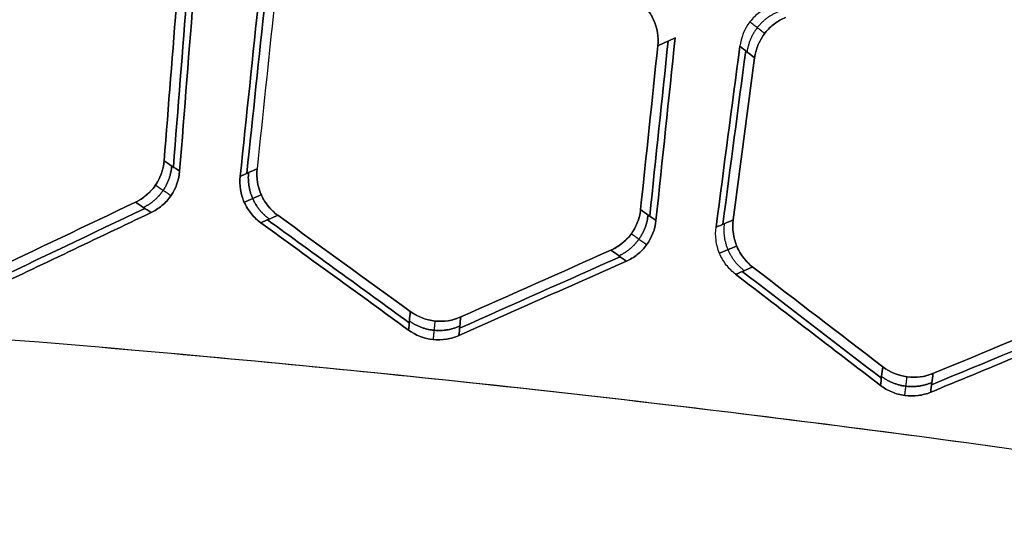
# Model space of a CAD drawing. Units: millimetres. Extents: x -205 to 205, y -4 to 599.
# Drawn here: x 29 to 49, y 510 to 520 of the extents above; entities that cross this region are included whole.
import ezdxf

# ---------------------------------------------------------------- set-up
doc = ezdxf.new("R2010")
doc.units = ezdxf.units.MM
doc.header["$MEASUREMENT"] = 0
doc.layers.add('Default', color=7, linetype='Continuous', true_color=0x000000)

msp = doc.modelspace()

# ---------------------------------------------------------------- linework, layer by layer
at = {"layer": 'Default'}
for points in [[(48.461, 520.913, 70.202), (49.325, 520.25, 70.027), (50.188, 519.588, 69.845), (51.049, 518.927, 69.656)], [(51.049, 518.927, -69.656), (50.188, 519.588, -69.845), (49.325, 520.25, -70.027), (48.461, 520.913, -70.202)], [(32.642, 520.304, 69.898), (32.551, 519.148, 69.983), (32.46, 517.992, 70.067), (32.369, 516.835, 70.149)], [(32.369, 516.835, -70.149), (32.46, 517.992, -70.067), (32.551, 519.148, -69.983), (32.642, 520.304, -69.898)], [(32.778, 520.369, 67.401), (32.683, 519.163, 67.491), (32.588, 517.957, 67.579), (32.493, 516.751, 67.666)], [(32.493, 516.751, -67.666), (32.588, 517.957, -67.579), (32.683, 519.163, -67.491), (32.778, 520.369, -67.401)], [(32.186, 516.959, 73.798), (32.271, 518.042, 73.721), (32.357, 519.126, 73.642), (32.442, 520.209, 73.562)], [(32.442, 520.209, -73.562), (32.357, 519.126, -73.642), (32.271, 518.042, -73.721), (32.186, 516.959, -73.798)], [(33.69, 516.651, 67.465), (33.815, 517.847, 67.372), (33.941, 519.044, 67.278), (34.067, 520.24, 67.183)], [(34.067, 520.24, -67.183), (33.941, 519.044, -67.278), (33.815, 517.847, -67.372), (33.69, 516.651, -67.465)], [(33.822, 516.71, 69.844), (33.942, 517.858, 69.756), (34.063, 519.006, 69.666), (34.184, 520.154, 69.576)], [(34.184, 520.154, -69.576), (34.063, 519.006, -69.666), (33.942, 517.858, -69.756), (33.822, 516.71, -69.844)], [(34.363, 520.022, 73.248), (34.25, 518.948, 73.332), (34.137, 517.874, 73.416), (34.024, 516.8, 73.499)], [(34.363, 520.022, -73.248), (34.25, 518.948, -73.332), (34.137, 517.874, -73.416), (34.024, 516.8, -73.499)], [(42.153, 519.327, 68.117), (42.032, 518.172, 68.213), (41.91, 517.017, 68.307), (41.789, 515.862, 68.4)], [(41.789, 515.862, -68.4), (41.91, 517.017, -68.307), (42.032, 518.172, -68.213), (42.153, 519.327, -68.117)], [(42.293, 519.389, 65.58), (42.166, 518.184, 65.681), (42.04, 516.979, 65.781), (41.913, 515.774, 65.879)], [(41.913, 515.774, -65.879), (42.04, 516.979, -65.781), (42.166, 518.184, -65.681), (42.293, 519.389, -65.58)], [(41.949, 519.236, 71.818), (42.064, 519.287, 69.738), (42.178, 519.338, 67.659), (42.293, 519.389, 65.58)], [(42.293, 519.389, -65.58), (42.178, 519.338, -67.659), (42.064, 519.287, -69.738), (41.949, 519.236, -71.818)], [(41.608, 515.992, 72.083), (41.722, 517.073, 71.995), (41.835, 518.155, 71.907), (41.949, 519.236, 71.818)], [(41.949, 519.236, -71.818), (41.835, 518.155, -71.907), (41.722, 517.073, -71.995), (41.608, 515.992, -72.083)], [(43.101, 515.646, 65.62), (43.258, 516.839, 65.514), (43.415, 518.032, 65.407), (43.572, 519.225, 65.299)], [(43.572, 519.225, -65.299), (43.415, 518.032, -65.407), (43.258, 516.839, -65.514), (43.101, 515.646, -65.62)], [(43.235, 515.701, 68.005), (43.385, 516.846, 67.905), (43.536, 517.991, 67.803), (43.687, 519.135, 67.701)], [(43.687, 519.135, -67.701), (43.536, 517.991, -67.803), (43.385, 516.846, -67.905), (43.235, 515.701, -68.005)], [(43.572, 519.225, 65.299), (43.669, 519.149, 67.336), (43.767, 519.073, 69.373), (43.864, 518.997, 71.411)], [(43.864, 518.997, -71.411), (43.767, 519.073, -69.373), (43.669, 519.149, -67.336), (43.572, 519.225, -65.299)], [(43.864, 518.997, 71.411), (43.723, 517.927, 71.506), (43.582, 516.857, 71.601), (43.442, 515.787, 71.695)], [(43.442, 515.787, -71.695), (43.582, 516.857, -71.601), (43.723, 517.927, -71.506), (43.864, 518.997, -71.411)], [(32.493, 516.751, 67.666), (32.391, 516.82, 69.71), (32.288, 516.89, 71.754), (32.186, 516.959, 73.798)], [(32.186, 516.959, -73.798), (32.288, 516.89, -71.754), (32.391, 516.82, -69.71), (32.493, 516.751, -67.666)], [(34.024, 516.8, 73.499), (33.913, 516.75, 71.487), (33.801, 516.701, 69.476), (33.69, 516.651, 67.465)], [(33.69, 516.651, -67.465), (33.801, 516.701, -69.476), (33.913, 516.75, -71.487), (34.024, 516.8, -73.499)], [(31.805, 516.016, 70.264), (30.762, 515.519, 70.461), (29.717, 515.02, 70.649), (28.671, 514.522, 70.829)], [(28.671, 514.522, -70.829), (29.717, 515.02, -70.649), (30.762, 515.519, -70.461), (31.805, 516.016, -70.264)], [(28.687, 514.741, 74.467), (29.666, 515.208, 74.298), (30.644, 515.675, 74.122), (31.621, 516.141, 73.938)], [(31.621, 516.141, -73.938), (30.644, 515.675, -74.122), (29.666, 515.208, -74.298), (28.687, 514.741, -74.467)], [(31.621, 516.141, 73.938), (31.723, 516.072, 71.895), (31.826, 516.002, 69.852), (31.928, 515.933, 67.81)], [(31.928, 515.933, -67.81), (31.826, 516.002, -69.852), (31.723, 516.072, -71.895), (31.621, 516.141, -73.938)], [(31.928, 515.933, 67.81), (30.84, 515.415, 68.022), (29.751, 514.896, 68.225), (28.661, 514.376, 68.418)], [(28.661, 514.376, -68.418), (29.751, 514.896, -68.225), (30.84, 515.415, -68.022), (31.928, 515.933, -67.81)], [(34.099, 515.731, 67.446), (34.211, 515.781, 69.458), (34.322, 515.83, 71.47), (34.434, 515.88, 73.481)], [(34.434, 515.88, -73.481), (34.322, 515.83, -71.47), (34.211, 515.781, -69.458), (34.099, 515.731, -67.446)], [(34.434, 515.88, 73.481), (35.308, 515.245, 73.365), (36.182, 514.61, 73.243), (37.055, 513.975, 73.115)], [(37.055, 513.975, -73.115), (36.182, 514.61, -73.243), (35.308, 515.245, -73.365), (34.434, 515.88, -73.481)], [(41.913, 515.774, 65.879), (41.811, 515.846, 67.947), (41.71, 515.919, 70.015), (41.608, 515.992, 72.083)], [(41.608, 515.992, -72.083), (41.71, 515.919, -70.015), (41.811, 515.846, -67.947), (41.913, 515.774, -65.879)], [(37.02, 513.608, 67.024), (36.047, 514.315, 67.172), (35.073, 515.023, 67.313), (34.099, 515.731, 67.446)], [(34.099, 515.731, -67.446), (35.073, 515.023, -67.313), (36.047, 514.315, -67.172), (37.02, 513.608, -67.024)], [(37.034, 513.753, 69.428), (36.1, 514.431, 69.566), (35.166, 515.11, 69.697), (34.231, 515.789, 69.82)], [(34.231, 515.789, -69.82), (35.166, 515.11, -69.697), (36.1, 514.431, -69.566), (37.034, 513.753, -69.428)], [(43.442, 515.787, 71.695), (43.328, 515.74, 69.67), (43.215, 515.693, 67.645), (43.101, 515.646, 65.62)], [(43.101, 515.646, -65.62), (43.215, 515.693, -67.645), (43.328, 515.74, -69.67), (43.442, 515.787, -71.695)], [(41.205, 515.06, 68.54), (40.148, 514.589, 68.79), (39.09, 514.118, 69.031), (38.03, 513.646, 69.263)], [(38.03, 513.646, -69.263), (39.09, 514.118, -69.031), (40.148, 514.589, -68.79), (41.205, 515.06, -68.54)], [(38.052, 513.868, 72.93), (39.044, 514.309, 72.712), (40.034, 514.75, 72.487), (41.022, 515.19, 72.254)], [(41.022, 515.19, -72.254), (40.034, 514.75, -72.487), (39.044, 514.309, -72.712), (38.052, 513.868, -72.93)], [(41.022, 515.19, 72.254), (41.124, 515.118, 70.187), (41.226, 515.045, 68.121), (41.327, 514.973, 66.055)], [(41.327, 514.973, -66.055), (41.226, 515.045, -68.121), (41.124, 515.118, -70.187), (41.022, 515.19, -72.254)], [(41.327, 514.973, 66.055), (40.225, 514.482, 66.324), (39.122, 513.992, 66.583), (38.016, 513.5, 66.833)], [(38.016, 513.5, -66.833), (39.122, 513.992, -66.583), (40.225, 514.482, -66.324), (41.327, 514.973, -66.055)], [(43.487, 514.713, 65.586), (43.6, 514.76, 67.611), (43.714, 514.808, 69.637), (43.827, 514.855, 71.663)], [(43.827, 514.855, -71.663), (43.714, 514.808, -69.637), (43.6, 514.76, -67.611), (43.487, 514.713, -65.586)], [(43.827, 514.855, 71.663), (44.685, 514.197, 71.508), (45.541, 513.54, 71.348), (46.397, 512.883, 71.181)], [(46.397, 512.883, -71.181), (45.541, 513.54, -71.348), (44.685, 514.197, -71.508), (43.827, 514.855, -71.663)], [(46.352, 512.513, 65.029), (45.398, 513.246, 65.222), (44.443, 513.979, 65.408), (43.487, 514.713, 65.586)], [(43.487, 514.713, -65.586), (44.443, 513.979, -65.408), (45.398, 513.246, -65.222), (46.352, 512.513, -65.029)], [(46.37, 512.659, 67.451), (45.454, 513.362, 67.63), (44.537, 514.065, 67.802), (43.62, 514.769, 67.967)], [(43.62, 514.769, -67.967), (44.537, 514.065, -67.802), (45.454, 513.362, -67.63), (46.37, 512.659, -67.451)], [(37.055, 513.975, 73.115), (37.043, 513.853, 71.084), (37.032, 513.73, 69.054), (37.02, 513.608, 67.024)], [(37.02, 513.608, -67.024), (37.032, 513.73, -69.054), (37.043, 513.853, -71.084), (37.055, 513.975, -73.115)], [(38.016, 513.5, 66.833), (38.028, 513.622, 68.865), (38.04, 513.745, 70.898), (38.052, 513.868, 72.93)], [(38.052, 513.868, -72.93), (38.04, 513.745, -70.898), (38.028, 513.622, -68.865), (38.016, 513.5, -66.833)], [(47.391, 512.749, 70.948), (48.394, 513.165, 70.679), (49.396, 513.58, 70.403), (50.396, 513.994, 70.118)], [(50.396, 513.994, -70.118), (49.396, 513.58, -70.403), (48.394, 513.165, -70.679), (47.391, 512.749, -70.948)], [(50.699, 513.766, 63.832), (49.583, 513.304, 64.161), (48.466, 512.842, 64.48), (47.346, 512.378, 64.789)], [(47.346, 512.378, -64.789), (48.466, 512.842, -64.48), (49.583, 513.304, -64.161), (50.699, 513.766, -63.832)], [(50.577, 513.857, 66.355), (49.508, 513.414, 66.66), (48.437, 512.971, 66.956), (47.364, 512.526, 67.243)], [(47.364, 512.526, -67.243), (48.437, 512.971, -66.956), (49.508, 513.414, -66.66), (50.577, 513.857, -66.355)], [(46.397, 512.883, 71.181), (46.382, 512.76, 69.13), (46.367, 512.637, 67.079), (46.352, 512.513, 65.029)], [(46.352, 512.513, -65.029), (46.367, 512.637, -67.079), (46.382, 512.76, -69.13), (46.397, 512.883, -71.181)], [(47.346, 512.378, 64.789), (47.361, 512.502, 66.842), (47.376, 512.625, 68.895), (47.391, 512.749, 70.948)], [(47.391, 512.749, -70.948), (47.376, 512.625, -68.895), (47.361, 512.502, -66.842), (47.346, 512.378, -64.789)]]:
    msp.add_open_spline(points, degree=3, dxfattribs=at)
for points, knots in [([(41.546, 520.139, 71.849), (41.613, 520.091, 71.838), (41.674, 520.034, 71.829), (41.782, 519.904, 71.813), (41.828, 519.831, 71.808), (41.937, 519.593, 71.799), (41.968, 519.413, 71.803), (41.949, 519.236, 71.818)], [0, 0, 0, 0, 0.000259029, 0.000259029, 0.000515788, 0.000515788, 0.001032875, 0.001032875, 0.001032875, 0.001032875]), ([(41.949, 519.236, -71.818), (41.968, 519.414, -71.803), (41.938, 519.592, -71.799), (41.792, 519.91, -71.811), (41.679, 520.043, -71.827), (41.546, 520.139, -71.849)], [0, 0, 0, 0, 0.000517904, 0.000517904, 0.001032668, 0.001032668, 0.001032668, 0.001032668]), ([(44.182, 520.024, 65.109), (44.105, 519.992, 65.129), (44.03, 519.95, 65.149), (43.89, 519.843, 65.188), (43.826, 519.78, 65.207), (43.661, 519.564, 65.258), (43.594, 519.396, 65.283), (43.572, 519.225, 65.299)], [0, 0, 0, 0, 0.000264314, 0.000264314, 0.000528628, 0.000528628, 0.00106608, 0.00106608, 0.00106608, 0.00106608]), ([(43.864, 518.997, 71.411), (43.889, 519.182, 71.394), (43.963, 519.352, 71.367), (44.125, 519.559, 71.318), (44.188, 519.62, 71.3), (44.324, 519.723, 71.263), (44.397, 519.764, 71.244), (44.474, 519.796, 71.224)], [0, 0, 0, 0, 0.00053391, 0.00053391, 0.000798209, 0.000798209, 0.001065591, 0.001065591, 0.001065591, 0.001065591]), ([(44.474, 519.796, -71.224), (44.397, 519.764, -71.244), (44.324, 519.723, -71.263), (44.188, 519.62, -71.3), (44.126, 519.559, -71.318), (44.018, 519.422, -71.351), (43.971, 519.344, -71.366), (43.9, 519.177, -71.392), (43.876, 519.089, -71.402), (43.864, 518.997, -71.411)], [0, 0, 0, 0, 0.000267801, 0.000267801, 0.000533138, 0.000533138, 0.000797926, 0.000797926, 0.001065461, 0.001065461, 0.001065461, 0.001065461]), ([(32.186, 516.959, 73.798), (32.172, 516.776, 73.811), (32.107, 516.605, 73.832), (31.905, 516.321, 73.882), (31.77, 516.212, 73.91), (31.621, 516.141, 73.938)], [0, 0, 0, 0, 0.000523469, 0.000523469, 0.00104541, 0.00104541, 0.00104541, 0.00104541]), ([(31.621, 516.141, -73.938), (31.696, 516.177, -73.924), (31.766, 516.221, -73.91), (31.896, 516.329, -73.883), (31.955, 516.393, -73.869), (32.056, 516.534, -73.845), (32.098, 516.613, -73.833), (32.16, 516.78, -73.813), (32.179, 516.868, -73.805), (32.186, 516.959, -73.798)], [0, 0, 0, 0, 0.000263041, 0.000263041, 0.000523641, 0.000523641, 0.000783741, 0.000783741, 0.001046559, 0.001046559, 0.001046559, 0.001046559]), ([(34.434, 515.88, 73.481), (34.365, 515.929, 73.49), (34.304, 515.987, 73.498), (34.194, 516.12, 73.509), (34.147, 516.195, 73.513), (34.036, 516.437, 73.518), (34.005, 516.62, 73.512), (34.024, 516.8, 73.499)], [0, 0, 0, 0, 0.000263508, 0.000263508, 0.000524709, 0.000524709, 0.001050635, 0.001050635, 0.001050635, 0.001050635]), ([(34.024, 516.8, -73.499), (34.005, 516.619, -73.513), (34.036, 516.438, -73.518), (34.184, 516.114, -73.511), (34.298, 515.978, -73.499), (34.434, 515.88, -73.481)], [0, 0, 0, 0, 0.000526445, 0.000526445, 0.001050591, 0.001050591, 0.001050591, 0.001050591]), ([(31.928, 515.933, 67.81), (32.002, 515.969, 67.795), (32.075, 516.015, 67.78), (32.208, 516.127, 67.751), (32.269, 516.192, 67.737), (32.422, 516.414, 67.698), (32.479, 516.582, 67.679), (32.493, 516.751, 67.666)], [0, 0, 0, 0, 0.000259586, 0.000259586, 0.000519168, 0.000519168, 0.001047115, 0.001047115, 0.001047115, 0.001047115]), ([(32.493, 516.751, -67.666), (32.479, 516.582, -67.679), (32.422, 516.414, -67.698), (32.269, 516.192, -67.737), (32.208, 516.127, -67.751), (32.075, 516.015, -67.78), (32.002, 515.969, -67.795), (31.928, 515.933, -67.81)], [0, 0, 0, 0, 0.000527322, 0.000527322, 0.00078661, 0.00078661, 0.001045952, 0.001045952, 0.001045952, 0.001045952]), ([(33.69, 516.651, 67.465), (33.681, 516.567, 67.471), (33.683, 516.48, 67.476), (33.709, 516.306, 67.482), (33.734, 516.219, 67.482), (33.808, 516.053, 67.479), (33.856, 515.976, 67.475), (33.968, 515.839, 67.463), (34.031, 515.78, 67.455), (34.099, 515.731, 67.446)], [0, 0, 0, 0, 0.00026412, 0.00026412, 0.000528224, 0.000528224, 0.000789393, 0.000789393, 0.001050609, 0.001050609, 0.001050609, 0.001050609]), ([(34.099, 515.731, -67.446), (34.031, 515.78, -67.455), (33.967, 515.84, -67.463), (33.856, 515.976, -67.475), (33.808, 516.053, -67.479), (33.735, 516.218, -67.482), (33.709, 516.305, -67.481), (33.683, 516.48, -67.476), (33.681, 516.567, -67.471), (33.69, 516.651, -67.465)], [0, 0, 0, 0, 0.000263952, 0.000263952, 0.000527882, 0.000527882, 0.000789244, 0.000789244, 0.001050658, 0.001050658, 0.001050658, 0.001050658]), ([(41.608, 515.992, 72.083), (41.589, 515.808, 72.098), (41.519, 515.64, 72.123), (41.309, 515.362, 72.183), (41.172, 515.257, 72.218), (41.022, 515.19, 72.254)], [0, 0, 0, 0, 0.000524976, 0.000524976, 0.001048544, 0.001048544, 0.001048544, 0.001048544]), ([(41.022, 515.19, -72.254), (41.098, 515.224, -72.236), (41.169, 515.266, -72.218), (41.301, 515.37, -72.184), (41.362, 515.432, -72.168), (41.466, 515.57, -72.138), (41.51, 515.647, -72.124), (41.577, 515.813, -72.1), (41.598, 515.901, -72.09), (41.608, 515.992, -72.083)], [0, 0, 0, 0, 0.000263839, 0.000263839, 0.000525187, 0.000525187, 0.000786137, 0.000786137, 0.001049758, 0.001049758, 0.001049758, 0.001049758]), ([(41.327, 514.973, 66.055), (41.402, 515.006, 66.037), (41.476, 515.05, 66.018), (41.612, 515.158, 65.982), (41.674, 515.221, 65.965), (41.833, 515.438, 65.917), (41.895, 515.605, 65.893), (41.913, 515.774, 65.879)], [0, 0, 0, 0, 0.00026043, 0.00026043, 0.000520855, 0.000520855, 0.001050654, 0.001050654, 0.001050654, 0.001050654]), ([(41.913, 515.774, -65.879), (41.895, 515.605, -65.893), (41.833, 515.438, -65.917), (41.674, 515.221, -65.965), (41.612, 515.158, -65.982), (41.476, 515.05, -66.018), (41.402, 515.006, -66.037), (41.327, 514.973, -66.055)], [0, 0, 0, 0, 0.000529153, 0.000529153, 0.000789248, 0.000789248, 0.001049422, 0.001049422, 0.001049422, 0.001049422]), ([(43.487, 514.713, -65.586), (43.42, 514.765, -65.598), (43.358, 514.826, -65.609), (43.25, 514.965, -65.625), (43.204, 515.043, -65.631), (43.135, 515.211, -65.637), (43.112, 515.299, -65.637), (43.089, 515.474, -65.632), (43.09, 515.562, -65.627), (43.101, 515.646, -65.62)], [0, 0, 0, 0, 0.000263833, 0.000263833, 0.000527622, 0.000527622, 0.000790837, 0.000790837, 0.001054074, 0.001054074, 0.001054074, 0.001054074]), ([(43.827, 514.855, 71.663), (43.761, 514.906, 71.675), (43.7, 514.966, 71.685), (43.594, 515.102, 71.701), (43.549, 515.178, 71.707), (43.444, 515.424, 71.716), (43.418, 515.608, 71.711), (43.442, 515.787, 71.695)], [0, 0, 0, 0, 0.000264324, 0.000264324, 0.000526351, 0.000526351, 0.001053976, 0.001053976, 0.001053976, 0.001053976]), ([(43.442, 515.787, -71.695), (43.418, 515.607, -71.711), (43.444, 515.425, -71.716), (43.584, 515.096, -71.704), (43.695, 514.957, -71.687), (43.827, 514.855, -71.663)], [0, 0, 0, 0, 0.000528225, 0.000528225, 0.001053861, 0.001053861, 0.001053861, 0.001053861]), ([(0, 514.58, 76.548), (5.135, 514.58, 76.548), (10.27, 514.472, 76.356), (20.504, 514.043, 75.59), (25.603, 513.722, 75.016), (33.202, 513.079, 73.871), (35.727, 512.838, 73.443), (40.748, 512.303, 72.493), (43.246, 512.009, 71.973), (48.214, 511.368, 70.84), (50.685, 511.021, 70.228), (55.597, 510.275, 68.914), (58.038, 509.875, 68.212), (60.466, 509.448, 67.464)], [-0.07728069, -0.07728069, -0.07728069, -0.07728069, -0.061954, -0.061954, -0.04662779, -0.04662779, -0.03894742, -0.03894742, -0.03126677, -0.03126677, -0.02358702, -0.02358702, -0.01591282, -0.01591282, -0.01591282, -0.01591282]), ([(0, 514.58, -76.548), (5.134, 514.58, -76.548), (10.269, 514.472, -76.356), (20.503, 514.044, -75.59), (25.602, 513.722, -75.016), (35.726, 512.866, -73.491), (40.752, 512.331, -72.541), (50.699, 511.048, -70.274), (55.615, 510.301, -68.958), (60.466, 509.448, -67.464)], [0.07728069, 0.07728069, 0.07728069, 0.07728069, 0.09260566, 0.09260566, 0.10793128, 0.10793128, 0.12326015, 0.12326015, 0.13859189, 0.13859189, 0.13859189, 0.13859189]), ([(38.052, 513.868, 72.93), (37.891, 513.796, 72.965), (37.716, 513.769, 73.001), (37.458, 513.797, 73.049), (37.371, 513.817, 73.064), (37.207, 513.88, 73.091), (37.129, 513.922, 73.104), (37.055, 513.975, 73.115)], [0, 0, 0, 0, 0.000531117, 0.000531117, 0.000794956, 0.000794956, 0.00106152, 0.00106152, 0.00106152, 0.00106152]), ([(37.055, 513.975, -73.115), (37.202, 513.869, -73.093), (37.371, 513.806, -73.065), (37.629, 513.778, -73.017), (37.717, 513.781, -73), (37.888, 513.807, -72.965), (37.971, 513.832, -72.948), (38.052, 513.868, -72.93)], [0, 0, 0, 0, 0.000530965, 0.000530965, 0.000794833, 0.000794833, 0.001061548, 0.001061548, 0.001061548, 0.001061548]), ([(37.02, 513.608, 67.024), (37.158, 513.507, 67.002), (37.325, 513.44, 66.974), (37.595, 513.411, 66.922), (37.685, 513.413, 66.904), (37.857, 513.441, 66.868), (37.939, 513.466, 66.85), (38.016, 513.5, 66.833)], [0, 0, 0, 0, 0.000532219, 0.000532219, 0.00079736, 0.00079736, 0.001062486, 0.001062486, 0.001062486, 0.001062486]), ([(38.016, 513.5, -66.833), (37.939, 513.466, -66.85), (37.857, 513.441, -66.868), (37.685, 513.413, -66.904), (37.595, 513.411, -66.922), (37.325, 513.44, -66.974), (37.158, 513.507, -67.002), (37.02, 513.608, -67.024)], [0, 0, 0, 0, 0.000264959, 0.000264959, 0.000530043, 0.000530043, 0.001062456, 0.001062456, 0.001062456, 0.001062456]), ([(47.391, 512.749, 70.948), (47.229, 512.682, 70.991), (47.053, 512.66, 71.035), (46.709, 512.705, 71.116), (46.541, 512.772, 71.152), (46.397, 512.883, 71.181)], [0, 0, 0, 0, 0.0005358, 0.0005358, 0.001071218, 0.001071218, 0.001071218, 0.001071218]), ([(46.397, 512.883, -71.181), (46.541, 512.772, -71.152), (46.709, 512.705, -71.116), (46.966, 512.671, -71.056), (47.054, 512.671, -71.034), (47.226, 512.693, -70.991), (47.309, 512.715, -70.97), (47.391, 512.749, -70.948)], [0, 0, 0, 0, 0.000535668, 0.000535668, 0.00080211, 0.00080211, 0.001071268, 0.001071268, 0.001071268, 0.001071268]), ([(46.352, 512.513, 65.029), (46.42, 512.461, 65.015), (46.496, 512.417, 64.999), (46.657, 512.349, 64.963), (46.743, 512.325, 64.943), (46.923, 512.3, 64.899), (47.012, 512.301, 64.877), (47.185, 512.324, 64.833), (47.268, 512.346, 64.81), (47.346, 512.378, 64.789)], [0, 0, 0, 0, 0.000268596, 0.000268596, 0.00053726, 0.00053726, 0.000805051, 0.000805051, 0.001072819, 0.001072819, 0.001072819, 0.001072819]), ([(47.346, 512.378, -64.789), (47.268, 512.346, -64.81), (47.185, 512.324, -64.833), (47.012, 512.301, -64.877), (46.923, 512.3, -64.899), (46.743, 512.325, -64.943), (46.657, 512.349, -64.963), (46.496, 512.417, -64.999), (46.42, 512.461, -65.015), (46.352, 512.513, -65.029)], [0, 0, 0, 0, 0.000267647, 0.000267647, 0.00053529, 0.00053529, 0.000804072, 0.000804072, 0.001072766, 0.001072766, 0.001072766, 0.001072766])]:
    msp.add_open_spline(points, degree=3, knots=knots, dxfattribs=at)
for points, weights, degree in [([(44.332, 519.907, 68.26), (43.793, 519.69, 68.277), (43.714, 519.114, 68.26)], [0.999999999999, 0.864522257047, 0.99999999999], 2), ([(44.063, 519.479, 71.337), (43.966, 519.555, 69.299), (43.868, 519.631, 67.261), (43.771, 519.707, 65.224)], [0.932257889922, 0.93226004069, 0.932262190675, 0.932264339878], 3), ([(32.336, 516.857, 70.802), (32.292, 516.287, 70.819), (31.778, 516.035, 70.802)], [1, 0.867709077227, 0.999999999994], 2), ([(31.778, 516.035, -70.802), (32.292, 516.287, -70.819), (32.336, 516.857, -70.802)], [1, 0.867709077226, 1], 2), ([(33.857, 516.725, 70.477), (33.794, 516.146, 70.495), (34.267, 515.806, 70.477)], [0.999999999999, 0.864013804283, 1], 2), ([(34.267, 515.806, -70.477), (33.794, 516.146, -70.495), (33.857, 516.725, -70.477)], [1, 0.864013803879, 0.999999999995], 2), ([(32.321, 516.267, 67.724), (32.218, 516.337, 69.768), (32.116, 516.406, 71.811), (32.014, 516.475, 73.855)], [0.933857463352, 0.933855526469, 0.933853589763, 0.933851653234], 3), ([(32.321, 516.267, -67.724), (32.218, 516.337, -69.768), (32.116, 516.406, -71.811), (32.014, 516.475, -73.855)], [0.933857463351, 0.93385552647, 0.933853589765, 0.933851653236], 3), ([(34.106, 516.285, 73.515), (33.994, 516.235, 71.503), (33.883, 516.186, 69.492), (33.771, 516.136, 67.481)], [0.932004382024, 0.932006055344, 0.932007728268, 0.932009400795], 3), ([(34.106, 516.285, -73.515), (33.994, 516.235, -71.503), (33.883, 516.186, -69.492), (33.771, 516.136, -67.481)], [0.932004382023, 0.932006055343, 0.932007728266, 0.932009400793], 3), ([(41.756, 515.886, 69.066), (41.698, 515.317, 69.084), (41.179, 515.078, 69.066)], [0.999999999994, 0.868184251369, 1], 2), ([(41.179, 515.078, -69.066), (41.698, 515.317, -69.084), (41.756, 515.886, -69.066)], [0.999999999999, 0.868184251366, 0.999999999996], 2), ([(43.658, 514.785, -68.645), (43.193, 515.137, -68.663), (43.271, 515.716, -68.645)], [0.999999999997, 0.863403612508, 0.999999999997], 2), ([(41.728, 515.296, 65.948), (41.627, 515.368, 68.015), (41.525, 515.441, 70.083), (41.424, 515.514, 72.15)], [0.934095221484, 0.934093174163, 0.934091127145, 0.934089080431], 3), ([(41.728, 515.296, -65.948), (41.627, 515.368, -68.015), (41.525, 515.441, -70.083), (41.424, 515.514, -72.15)], [0.934095221483, 0.934093174161, 0.934091127143, 0.934089080428], 3), ([(43.51, 515.269, -71.71), (43.396, 515.222, -69.685), (43.283, 515.175, -67.66), (43.169, 515.128, -65.634)], [0.931699246445, 0.931700942801, 0.931702638677, 0.931704334074], 3), ([(37.037, 513.786, 69.974), (37.508, 513.449, 69.991), (38.035, 513.689, 69.974)], [1.00000000001, 0.865361423009, 0.999999999982], 2), ([(38.035, 513.689, -69.974), (37.508, 513.449, -69.991), (37.037, 513.786, -69.974)], [0.999999999997, 0.865361423001, 1.00000000001], 2), ([(37.541, 513.788, 73.033), (37.529, 513.665, 71.002), (37.517, 513.543, 68.97), (37.505, 513.42, 66.939)], [0.932675774097, 0.93267906147, 0.932682348282, 0.932685634532], 3), ([(37.541, 513.788, -73.033), (37.529, 513.665, -71.002), (37.517, 513.543, -68.97), (37.505, 513.42, -66.939)], [0.932675774095, 0.932679061469, 0.932682348281, 0.932685634532], 3), ([(47.369, 512.571, 67.985), (46.836, 512.343, 68.002), (46.373, 512.691, 67.985)], [1, 0.865217746252, 0.999999999999], 2), ([(46.373, 512.691, -67.985), (46.836, 512.343, -68.002), (47.369, 512.571, -67.985)], [0.999999999977, 0.86521774627, 1], 2), ([(46.833, 512.313, 64.921), (46.848, 512.436, 66.973), (46.863, 512.559, 69.025), (46.878, 512.683, 71.076)], [0.932613981979, 0.932610569795, 0.932607156925, 0.93260374337], 3), ([(46.833, 512.313, -64.921), (46.848, 512.436, -66.973), (46.863, 512.559, -69.025), (46.878, 512.683, -71.076)], [0.932613981979, 0.932610569797, 0.932607156929, 0.932603743375], 3)]:
    msp.add_rational_spline(points, weights, degree=degree, dxfattribs=at)

doc.saveas('drawing.dxf')
